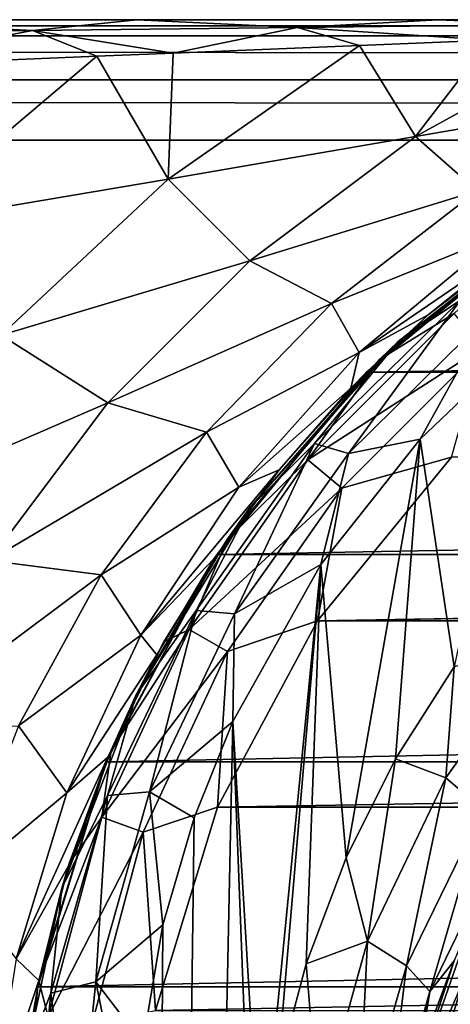
# Model space of a CAD drawing. Units: inches. Extents: x -312 to -96, y -71 to 44.
# Drawn here: x -227 to -225, y 30 to 34 of the extents above; entities that cross this region are included whole.
import ezdxf

# ---------------------------------------------------------------- set-up
doc = ezdxf.new("R2010")
doc.units = ezdxf.units.IN
doc.header["$MEASUREMENT"] = 0
for name, color, linetype in [('10', 7, 'Continuous'), ('108', 7, 'Continuous'), ('127', 7, 'Continuous'), ('139', 7, 'Continuous'), ('161', 7, 'Continuous'), ('18', 7, 'Continuous'), ('26', 7, 'Continuous'), ('28', 7, 'Continuous'), ('31', 7, 'Continuous'), ('41', 7, 'Continuous'), ('49', 7, 'Continuous'), ('72', 7, 'Continuous'), ('97', 7, 'Continuous'), ('98', 7, 'Continuous'), ('99', 7, 'Continuous')]:
    doc.layers.add(name, color=color, linetype=linetype)

msp = doc.modelspace()

# ---------------------------------------------------------------- linework, layer by layer
at = {"layer": '10', "linetype": 'Continuous'}
for points in [[(-225.0672, 32.4502, 227.7667), (-224.3031, 33.0339, 228.0111), (-224.8082, 32.6218, 227.6479), (-225.0672, 32.4502, 227.7667)], [(-225.4151, 32.0259, 227.3856), (-225.0672, 32.4502, 227.7667), (-224.8082, 32.6218, 227.6479), (-225.4151, 32.0259, 227.3856)], [(-225.4151, 32.0259, 227.3856), (-224.8082, 32.6218, 227.6479), (-225.2744, 31.9856, 227.2187), (-225.4151, 32.0259, 227.3856)], [(-225.2744, 31.9856, 227.2187), (-224.8082, 32.6218, 227.6479), (-224.691, 32.5594, 227.4824), (-225.2744, 31.9856, 227.2187)], [(-224.9756, 32.0448, 227.197), (-225.2744, 31.9856, 227.2187), (-224.691, 32.5594, 227.4824), (-224.9756, 32.0448, 227.197)], [(-224.5425, 32.4574, 227.3894), (-224.9756, 32.0448, 227.197), (-224.691, 32.5594, 227.4824), (-224.5425, 32.4574, 227.3894)], [(-225.6866, 31.7567, 227.4758), (-225.0672, 32.4502, 227.7667), (-225.4151, 32.0259, 227.3856), (-225.6866, 31.7567, 227.4758)], [(-224.9756, 32.0448, 227.197), (-225.3894, 31.5235, 226.9539), (-225.2744, 31.9856, 227.2187), (-224.9756, 32.0448, 227.197)], [(-225.9079, 31.3326, 227.0807), (-225.6866, 31.7567, 227.4758), (-225.4151, 32.0259, 227.3856), (-225.9079, 31.3326, 227.0807)], [(-225.9079, 31.3326, 227.0807), (-225.4151, 32.0259, 227.3856), (-225.7475, 31.3185, 226.9122), (-225.9079, 31.3326, 227.0807)], [(-225.7475, 31.3185, 226.9122), (-225.4151, 32.0259, 227.3856), (-225.2744, 31.9856, 227.2187), (-225.7475, 31.3185, 226.9122)], [(-225.3894, 31.5235, 226.9539), (-225.7475, 31.3185, 226.9122), (-225.2744, 31.9856, 227.2187), (-225.3894, 31.5235, 226.9539)], [(-226.1579, 30.9789, 227.1493), (-225.6866, 31.7567, 227.4758), (-225.9079, 31.3326, 227.0807), (-226.1579, 30.9789, 227.1493)], [(-225.3894, 31.5235, 226.9539), (-225.7552, 30.8712, 226.6497), (-225.7475, 31.3185, 226.9122), (-225.3894, 31.5235, 226.9539)], [(-226.2764, 30.5644, 226.7433), (-226.1579, 30.9789, 227.1493), (-225.9079, 31.3326, 227.0807), (-226.2764, 30.5644, 226.7433)], [(-226.2764, 30.5644, 226.7433), (-225.9079, 31.3326, 227.0807), (-226.1006, 30.5798, 226.573), (-226.2764, 30.5644, 226.7433)], [(-226.1006, 30.5798, 226.573), (-225.9079, 31.3326, 227.0807), (-225.7475, 31.3185, 226.9122), (-226.1006, 30.5798, 226.573)], [(-225.7552, 30.8712, 226.6497), (-226.1006, 30.5798, 226.573), (-225.7475, 31.3185, 226.9122), (-225.7552, 30.8712, 226.6497)], [(-226.466, 30.1796, 226.8146), (-226.1579, 30.9789, 227.1493), (-226.2764, 30.5644, 226.7433), (-226.466, 30.1796, 226.8146)], [(-225.7552, 30.8712, 226.6497), (-225.9153, 30.4706, 226.4629), (-226.1006, 30.5798, 226.573), (-225.7552, 30.8712, 226.6497)], [(-226.5113, 29.7424, 226.3827), (-226.466, 30.1796, 226.8146), (-226.2764, 30.5644, 226.7433), (-226.5113, 29.7424, 226.3827)], [(-226.5113, 29.7424, 226.3827), (-226.2764, 30.5644, 226.7433), (-226.3248, 29.7899, 226.2103), (-226.5113, 29.7424, 226.3827)], [(-226.0464, 30.0264, 226.2558), (-226.3248, 29.7899, 226.2103), (-226.1006, 30.5798, 226.573), (-226.0464, 30.0264, 226.2558)], [(-226.3248, 29.7899, 226.2103), (-226.2764, 30.5644, 226.7433), (-226.1006, 30.5798, 226.573), (-226.3248, 29.7899, 226.2103)], [(-225.9153, 30.4706, 226.4629), (-226.0464, 30.0264, 226.2558), (-226.1006, 30.5798, 226.573), (-225.9153, 30.4706, 226.4629)], [(-226.6167, 29.4719, 226.5172), (-226.466, 30.1796, 226.8146), (-226.5113, 29.7424, 226.3827), (-226.6167, 29.4719, 226.5172)], [(-226.0464, 30.0264, 226.2558), (-226.1289, 29.5357, 226.027), (-226.3248, 29.7899, 226.2103), (-226.0464, 30.0264, 226.2558)], [(-226.4086, 28.9715, 225.8345), (-226.5113, 29.7424, 226.3827), (-226.3248, 29.7899, 226.2103), (-226.4086, 28.9715, 225.8345)], [(-226.1638, 28.9985, 225.7765), (-226.4086, 28.9715, 225.8345), (-226.3248, 29.7899, 226.2103), (-226.1638, 28.9985, 225.7765)], [(-226.1289, 29.5357, 226.027), (-226.1638, 28.9985, 225.7765), (-226.3248, 29.7899, 226.2103), (-226.1289, 29.5357, 226.027)], [(-226.5931, 28.8956, 225.9973), (-226.6167, 29.4719, 226.5172), (-226.5113, 29.7424, 226.3827), (-226.5931, 28.8956, 225.9973)], [(-226.5931, 28.8956, 225.9973), (-226.5113, 29.7424, 226.3827), (-226.4086, 28.9715, 225.8345), (-226.5931, 28.8956, 225.9973)]]:
    msp.add_3dface(points, dxfattribs=at)
at = {"layer": '108', "linetype": 'Continuous'}
for points in [[(-224.4422, 32.9439, 215.0176), (-224.9433, 32.5615, 183.6525), (-225.1993, 32.3228, 215.0176), (-224.4422, 32.9439, 215.0176)], [(-224.6002, 32.8342, 183.3813), (-224.9433, 32.5615, 183.6525), (-224.4422, 32.9439, 215.0176), (-224.6002, 32.8342, 183.3813)], [(-224.9433, 32.5615, 183.6525), (-225.2648, 32.2561, 183.9468), (-225.1993, 32.3228, 215.0176), (-224.9433, 32.5615, 183.6525)], [(-225.1993, 32.3228, 215.0176), (-225.5627, 31.9176, 184.2591), (-225.8203, 31.5658, 215.0176), (-225.1993, 32.3228, 215.0176)], [(-225.2648, 32.2561, 183.9468), (-225.5627, 31.9176, 184.2591), (-225.1993, 32.3228, 215.0176), (-225.2648, 32.2561, 183.9468)], [(-225.5627, 31.9176, 184.2591), (-225.8325, 31.5481, 184.5912), (-225.8203, 31.5658, 215.0176), (-225.5627, 31.9176, 184.2591)], [(-225.8203, 31.5658, 215.0176), (-226.2739, 30.723, 185.2763), (-226.2813, 30.7039, 215.0176), (-225.8203, 31.5658, 215.0176)], [(-226.0709, 31.1489, 184.93), (-226.2739, 30.723, 185.2763), (-225.8203, 31.5658, 215.0176), (-226.0709, 31.1489, 184.93)], [(-225.8325, 31.5481, 184.5912), (-226.0709, 31.1489, 184.93), (-225.8203, 31.5658, 215.0176), (-225.8325, 31.5481, 184.5912)], [(-226.2739, 30.723, 185.2763), (-226.4384, 30.2717, 185.6252), (-226.2813, 30.7039, 215.0176), (-226.2739, 30.723, 185.2763)], [(-226.2813, 30.7039, 215.0176), (-226.5611, 29.7957, 185.9652), (-226.5661, 29.7691, 215.0176), (-226.2813, 30.7039, 215.0176)], [(-226.4384, 30.2717, 185.6252), (-226.5611, 29.7957, 185.9652), (-226.2813, 30.7039, 215.0176), (-226.4384, 30.2717, 185.6252)], [(-226.5611, 29.7957, 185.9652), (-226.6375, 29.2993, 186.2989), (-226.5661, 29.7691, 215.0176), (-226.5611, 29.7957, 185.9652)], [(-226.6375, 29.2993, 186.2989), (-226.6638, 28.7872, 186.6274), (-226.5661, 29.7691, 215.0176), (-226.6375, 29.2993, 186.2989)], [(-226.5661, 29.7691, 215.0176), (-226.6638, 28.7872, 186.6274), (-226.6638, 28.7872, 215.0176), (-226.5661, 29.7691, 215.0176)]]:
    msp.add_3dface(points, dxfattribs=at)
at = {"layer": '127', "linetype": 'Continuous'}
for points in [[(-224.2308, 33.7216, 180.3496), (-224.6883, 33.7026, 180.086), (-224.996, 33.3021, 180.6063), (-224.2308, 33.7216, 180.3496)], [(-224.2308, 33.7216, 180.3496), (-224.996, 33.3021, 180.6063), (-224.058, 33.4644, 181.1675), (-224.2308, 33.7216, 180.3496)], [(-225.2279, 33.6805, 179.8058), (-226.0026, 33.6487, 179.4621), (-226.0239, 33.1247, 180.1024), (-225.2279, 33.6805, 179.8058)], [(-225.2279, 33.6805, 179.8058), (-226.0239, 33.1247, 180.1024), (-224.996, 33.3021, 180.6063), (-225.2279, 33.6805, 179.8058)], [(-224.6883, 33.7026, 180.086), (-225.2279, 33.6805, 179.8058), (-224.996, 33.3021, 180.6063), (-224.6883, 33.7026, 180.086)], [(-226.3202, 33.6351, 179.3408), (-227.37, 33.5911, 179.0133), (-227.1485, 32.9345, 179.675), (-226.3202, 33.6351, 179.3408)], [(-226.3202, 33.6351, 179.3408), (-227.1485, 32.9345, 179.675), (-226.0239, 33.1247, 180.1024), (-226.3202, 33.6351, 179.3408)], [(-226.0026, 33.6487, 179.4621), (-226.3202, 33.6351, 179.3408), (-226.0239, 33.1247, 180.1024), (-226.0026, 33.6487, 179.4621)], [(-224.058, 33.4644, 181.1675), (-224.996, 33.3021, 180.6063), (-224.739, 33.0761, 181.4445), (-224.058, 33.4644, 181.1675)], [(-224.996, 33.3021, 180.6063), (-226.0239, 33.1247, 180.1024), (-225.6839, 32.786, 180.9163), (-224.996, 33.3021, 180.6063)], [(-224.996, 33.3021, 180.6063), (-225.6839, 32.786, 180.9163), (-224.739, 33.0761, 181.4445), (-224.996, 33.3021, 180.6063)], [(-226.0239, 33.1247, 180.1024), (-227.1485, 32.9345, 179.675), (-226.718, 32.4771, 180.4362), (-226.0239, 33.1247, 180.1024)], [(-226.0239, 33.1247, 180.1024), (-226.718, 32.4771, 180.4362), (-225.6839, 32.786, 180.9163), (-226.0239, 33.1247, 180.1024)], [(-224.739, 33.0761, 181.4445), (-225.6839, 32.786, 180.9163), (-225.3442, 32.6078, 181.7723), (-224.739, 33.0761, 181.4445)], [(-224.6453, 32.89, 182.3941), (-224.739, 33.0761, 181.4445), (-225.3442, 32.6078, 181.7723), (-224.6453, 32.89, 182.3941)], [(-225.23, 32.4048, 182.7951), (-224.6453, 32.89, 182.3941), (-225.3442, 32.6078, 181.7723), (-225.23, 32.4048, 182.7951)], [(-225.23, 32.4048, 182.7951), (-224.6002, 32.8342, 183.3813), (-224.6453, 32.89, 182.3941), (-225.23, 32.4048, 182.7951)], [(-224.9433, 32.5615, 183.6525), (-224.6002, 32.8342, 183.3813), (-225.23, 32.4048, 182.7951), (-224.9433, 32.5615, 183.6525)], [(-225.6839, 32.786, 180.9163), (-226.718, 32.4771, 180.4362), (-226.274, 32.1957, 181.2613), (-225.6839, 32.786, 180.9163)], [(-225.6839, 32.786, 180.9163), (-226.274, 32.1957, 181.2613), (-225.3442, 32.6078, 181.7723), (-225.6839, 32.786, 180.9163)], [(-225.3442, 32.6078, 181.7723), (-226.274, 32.1957, 181.2613), (-225.865, 32.0735, 182.1365), (-225.3442, 32.6078, 181.7723)], [(-225.23, 32.4048, 182.7951), (-225.3442, 32.6078, 181.7723), (-225.865, 32.0735, 182.1365), (-225.23, 32.4048, 182.7951)], [(-225.2648, 32.2561, 183.9468), (-224.9433, 32.5615, 183.6525), (-225.23, 32.4048, 182.7951), (-225.2648, 32.2561, 183.9468)], [(-226.718, 32.4771, 180.4362), (-227.3033, 31.7508, 180.7973), (-226.274, 32.1957, 181.2613), (-226.718, 32.4771, 180.4362)], [(-225.73, 31.8457, 183.2405), (-225.23, 32.4048, 182.7951), (-225.865, 32.0735, 182.1365), (-225.73, 31.8457, 183.2405)], [(-225.73, 31.8457, 183.2405), (-225.2648, 32.2561, 183.9468), (-225.23, 32.4048, 182.7951), (-225.73, 31.8457, 183.2405)], [(-225.5627, 31.9176, 184.2591), (-225.2648, 32.2561, 183.9468), (-225.73, 31.8457, 183.2405), (-225.5627, 31.9176, 184.2591)], [(-226.274, 32.1957, 181.2613), (-227.3033, 31.7508, 180.7973), (-226.7684, 31.5398, 181.6321), (-226.274, 32.1957, 181.2613)], [(-226.274, 32.1957, 181.2613), (-226.7684, 31.5398, 181.6321), (-225.865, 32.0735, 182.1365), (-226.274, 32.1957, 181.2613)], [(-225.865, 32.0735, 182.1365), (-226.7684, 31.5398, 181.6321), (-226.3024, 31.4812, 182.527), (-225.865, 32.0735, 182.1365)], [(-225.73, 31.8457, 183.2405), (-225.865, 32.0735, 182.1365), (-226.3024, 31.4812, 182.527), (-225.73, 31.8457, 183.2405)], [(-225.8325, 31.5481, 184.5912), (-225.5627, 31.9176, 184.2591), (-226.1368, 31.2301, 183.7094), (-225.8325, 31.5481, 184.5912)], [(-226.1368, 31.2301, 183.7094), (-225.5627, 31.9176, 184.2591), (-225.73, 31.8457, 183.2405), (-226.1368, 31.2301, 183.7094)], [(-226.1368, 31.2301, 183.7094), (-225.73, 31.8457, 183.2405), (-226.3024, 31.4812, 182.527), (-226.1368, 31.2301, 183.7094)], [(-226.7684, 31.5398, 181.6321), (-227.1554, 30.844, 182.0104), (-226.3024, 31.4812, 182.527), (-226.7684, 31.5398, 181.6321)], [(-226.0709, 31.1489, 184.93), (-225.8325, 31.5481, 184.5912), (-226.1368, 31.2301, 183.7094), (-226.0709, 31.1489, 184.93)], [(-226.3024, 31.4812, 182.527), (-227.1554, 30.844, 182.0104), (-226.6463, 30.8531, 182.9255), (-226.3024, 31.4812, 182.527)], [(-226.1368, 31.2301, 183.7094), (-226.3024, 31.4812, 182.527), (-226.6463, 30.8531, 182.9255), (-226.1368, 31.2301, 183.7094)], [(-226.4451, 30.575, 184.1827), (-226.1368, 31.2301, 183.7094), (-226.6463, 30.8531, 182.9255), (-226.4451, 30.575, 184.1827)], [(-226.4451, 30.575, 184.1827), (-226.0709, 31.1489, 184.93), (-226.1368, 31.2301, 183.7094), (-226.4451, 30.575, 184.1827)], [(-226.2739, 30.723, 185.2763), (-226.0709, 31.1489, 184.93), (-226.4451, 30.575, 184.1827), (-226.2739, 30.723, 185.2763)], [(-226.4451, 30.575, 184.1827), (-226.6463, 30.8531, 182.9255), (-226.8985, 30.1976, 183.3238), (-226.4451, 30.575, 184.1827)], [(-226.4384, 30.2717, 185.6252), (-226.2739, 30.723, 185.2763), (-226.6562, 29.8858, 184.6515), (-226.4384, 30.2717, 185.6252)], [(-226.6562, 29.8858, 184.6515), (-226.2739, 30.723, 185.2763), (-226.4451, 30.575, 184.1827), (-226.6562, 29.8858, 184.6515)], [(-226.6562, 29.8858, 184.6515), (-226.4451, 30.575, 184.1827), (-226.8985, 30.1976, 183.3238), (-226.6562, 29.8858, 184.6515)], [(-226.5611, 29.7957, 185.9652), (-226.4384, 30.2717, 185.6252), (-226.6562, 29.8858, 184.6515), (-226.5611, 29.7957, 185.9652)], [(-226.7661, 29.1862, 185.0955), (-226.5611, 29.7957, 185.9652), (-226.6562, 29.8858, 184.6515), (-226.7661, 29.1862, 185.0955)], [(-226.6375, 29.2993, 186.2989), (-226.5611, 29.7957, 185.9652), (-226.7661, 29.1862, 185.0955), (-226.6375, 29.2993, 186.2989)]]:
    msp.add_3dface(points, dxfattribs=at)
at = {"layer": '139', "linetype": 'Continuous'}
for points in [[(-294.1638, 33.7872, 160.5176), (-114.1638, 33.7872, 160.5176), (-114.1638, 33.7204, 160.2678), (-294.1638, 33.7872, 160.5176)], [(-294.1638, 33.7204, 160.2678), (-294.1638, 33.7872, 160.5176), (-114.1638, 33.7204, 160.2678), (-294.1638, 33.7204, 160.2678)], [(-294.1638, 33.5372, 160.0846), (-294.1638, 33.7204, 160.2678), (-114.1638, 33.5372, 160.0846), (-294.1638, 33.5372, 160.0846)], [(-114.1638, 33.5372, 160.0846), (-294.1638, 33.7204, 160.2678), (-114.1638, 33.7204, 160.2678), (-114.1638, 33.5372, 160.0846)], [(-294.1638, 33.2872, 160.0176), (-294.1638, 33.5372, 160.0846), (-114.1638, 33.2872, 160.0176), (-294.1638, 33.2872, 160.0176)], [(-114.1638, 33.2872, 160.0176), (-294.1638, 33.5372, 160.0846), (-114.1638, 33.5372, 160.0846), (-114.1638, 33.2872, 160.0176)]]:
    msp.add_3dface(points, dxfattribs=at)
at = {"layer": '161', "linetype": 'Continuous'}
for points in [[(-227.4503, 33.7872, 178.5783), (-227.7334, 33.7282, 178.7477), (-226.5875, 33.7419, 179.0737), (-227.4503, 33.7872, 178.5783)], [(-226.1521, 33.7872, 179.0216), (-227.4503, 33.7872, 178.5783), (-226.5875, 33.7419, 179.0737), (-226.1521, 33.7872, 179.0216)], [(-226.1521, 33.7872, 179.0216), (-226.5875, 33.7419, 179.0737), (-225.4857, 33.7549, 179.5215), (-226.1521, 33.7872, 179.0216)], [(-226.5875, 33.7419, 179.0737), (-226.0026, 33.6487, 179.4621), (-225.4857, 33.7549, 179.5215), (-226.5875, 33.7419, 179.0737)], [(-224.9018, 33.7872, 179.6342), (-226.1521, 33.7872, 179.0216), (-225.4857, 33.7549, 179.5215), (-224.9018, 33.7872, 179.6342)], [(-226.0026, 33.6487, 179.4621), (-225.2279, 33.6805, 179.8058), (-225.4857, 33.7549, 179.5215), (-226.0026, 33.6487, 179.4621)], [(-224.9018, 33.7872, 179.6342), (-225.4857, 33.7549, 179.5215), (-224.4362, 33.7667, 180.0843), (-224.9018, 33.7872, 179.6342)], [(-225.4857, 33.7549, 179.5215), (-224.6883, 33.7026, 180.086), (-224.4362, 33.7667, 180.0843), (-225.4857, 33.7549, 179.5215)], [(-225.2279, 33.6805, 179.8058), (-224.6883, 33.7026, 180.086), (-225.4857, 33.7549, 179.5215), (-225.2279, 33.6805, 179.8058)], [(-224.3044, 33.7872, 180.0015), (-224.9018, 33.7872, 179.6342), (-224.4362, 33.7667, 180.0843), (-224.3044, 33.7872, 180.0015)], [(-227.7334, 33.7282, 178.7477), (-227.37, 33.5911, 179.0133), (-226.5875, 33.7419, 179.0737), (-227.7334, 33.7282, 178.7477)], [(-227.37, 33.5911, 179.0133), (-226.3202, 33.6351, 179.3408), (-226.5875, 33.7419, 179.0737), (-227.37, 33.5911, 179.0133)], [(-226.3202, 33.6351, 179.3408), (-226.0026, 33.6487, 179.4621), (-226.5875, 33.7419, 179.0737), (-226.3202, 33.6351, 179.3408)]]:
    msp.add_3dface(points, dxfattribs=at)
at = {"layer": '18', "linetype": 'Continuous'}
for points in [[(-225.0672, 32.4502, 227.7667), (-224.394, 32.9761, 247.0176), (-224.3031, 33.0339, 228.0111), (-225.0672, 32.4502, 227.7667)], [(-225.1454, 32.3759, 247.0176), (-224.394, 32.9761, 247.0176), (-225.0672, 32.4502, 227.7667), (-225.1454, 32.3759, 247.0176)], [(-225.6866, 31.7567, 227.4758), (-225.1454, 32.3759, 247.0176), (-225.0672, 32.4502, 227.7667), (-225.6866, 31.7567, 227.4758)], [(-225.7786, 31.6277, 247.0176), (-225.1454, 32.3759, 247.0176), (-225.6866, 31.7567, 227.4758), (-225.7786, 31.6277, 247.0176)], [(-226.1579, 30.9789, 227.1493), (-225.7786, 31.6277, 247.0176), (-225.6866, 31.7567, 227.4758), (-226.1579, 30.9789, 227.1493)], [(-226.0415, 31.203, 247.0176), (-225.7786, 31.6277, 247.0176), (-226.1579, 30.9789, 227.1493), (-226.0415, 31.203, 247.0176)], [(-226.2612, 30.753, 247.0176), (-226.0415, 31.203, 247.0176), (-226.1579, 30.9789, 227.1493), (-226.2612, 30.753, 247.0176)], [(-226.466, 30.1796, 226.8146), (-226.2612, 30.753, 247.0176), (-226.1579, 30.9789, 227.1493), (-226.466, 30.1796, 226.8146)], [(-226.4353, 30.2814, 247.0176), (-226.2612, 30.753, 247.0176), (-226.466, 30.1796, 226.8146), (-226.4353, 30.2814, 247.0176)], [(-226.5615, 29.7934, 247.0176), (-226.4353, 30.2814, 247.0176), (-226.466, 30.1796, 226.8146), (-226.5615, 29.7934, 247.0176)], [(-226.6167, 29.4719, 226.5172), (-226.5615, 29.7934, 247.0176), (-226.466, 30.1796, 226.8146), (-226.6167, 29.4719, 226.5172)], [(-226.6381, 29.2936, 247.0176), (-226.5615, 29.7934, 247.0176), (-226.6167, 29.4719, 226.5172), (-226.6381, 29.2936, 247.0176)]]:
    msp.add_3dface(points, dxfattribs=at)
at = {"layer": '26', "linetype": 'Continuous'}
for points in [[(-224.394, 32.9761, 247.0176), (-225.1454, 32.3759, 247.0176), (-224.8347, 32.5661, 247.2676), (-224.394, 32.9761, 247.0176)], [(-224.8347, 32.5661, 247.2676), (-225.1454, 32.3759, 247.0176), (-225.4427, 31.9581, 247.2676), (-224.8347, 32.5661, 247.2676)], [(-224.8347, 32.5661, 247.2676), (-225.4427, 31.9581, 247.2676), (-224.7169, 32.4258, 247.4507), (-224.8347, 32.5661, 247.2676)], [(-224.7169, 32.4258, 247.4507), (-225.4427, 31.9581, 247.2676), (-225.3024, 31.8403, 247.4507), (-224.7169, 32.4258, 247.4507)], [(-224.7169, 32.4258, 247.4507), (-225.3024, 31.8403, 247.4507), (-224.8456, 31.9691, 247.5176), (-224.7169, 32.4258, 247.4507)], [(-225.1454, 32.3759, 247.0176), (-225.7786, 31.6277, 247.0176), (-225.4427, 31.9581, 247.2676), (-225.1454, 32.3759, 247.0176)], [(-225.4427, 31.9581, 247.2676), (-225.7786, 31.6277, 247.0176), (-225.9359, 31.2537, 247.2676), (-225.4427, 31.9581, 247.2676)], [(-225.4427, 31.9581, 247.2676), (-225.9359, 31.2537, 247.2676), (-225.3024, 31.8403, 247.4507), (-225.4427, 31.9581, 247.2676)], [(-224.8456, 31.9691, 247.5176), (-225.3024, 31.8403, 247.4507), (-225.4031, 31.2903, 247.5176), (-224.8456, 31.9691, 247.5176)], [(-225.3024, 31.8403, 247.4507), (-225.9359, 31.2537, 247.2676), (-225.7772, 31.1621, 247.4507), (-225.3024, 31.8403, 247.4507)], [(-225.3024, 31.8403, 247.4507), (-225.7772, 31.1621, 247.4507), (-225.4031, 31.2903, 247.5176), (-225.3024, 31.8403, 247.4507)], [(-225.7786, 31.6277, 247.0176), (-226.0415, 31.203, 247.0176), (-225.9359, 31.2537, 247.2676), (-225.7786, 31.6277, 247.0176)], [(-225.9359, 31.2537, 247.2676), (-226.2612, 30.753, 247.0176), (-226.2993, 30.4744, 247.2676), (-225.9359, 31.2537, 247.2676)], [(-225.9359, 31.2537, 247.2676), (-226.2993, 30.4744, 247.2676), (-225.7772, 31.1621, 247.4507), (-225.9359, 31.2537, 247.2676)], [(-226.0415, 31.203, 247.0176), (-226.2612, 30.753, 247.0176), (-225.9359, 31.2537, 247.2676), (-226.0415, 31.203, 247.0176)], [(-225.4031, 31.2903, 247.5176), (-225.7772, 31.1621, 247.4507), (-225.8188, 30.5149, 247.5176), (-225.4031, 31.2903, 247.5176)], [(-225.7772, 31.1621, 247.4507), (-226.2993, 30.4744, 247.2676), (-226.1271, 30.4118, 247.4507), (-225.7772, 31.1621, 247.4507)], [(-225.7772, 31.1621, 247.4507), (-226.1271, 30.4118, 247.4507), (-225.8188, 30.5149, 247.5176), (-225.7772, 31.1621, 247.4507)], [(-226.2612, 30.753, 247.0176), (-226.4353, 30.2814, 247.0176), (-226.2993, 30.4744, 247.2676), (-226.2612, 30.753, 247.0176)], [(-225.8188, 30.5149, 247.5176), (-226.1271, 30.4118, 247.4507), (-226.0761, 29.6707, 247.5176), (-225.8188, 30.5149, 247.5176)], [(-226.4353, 30.2814, 247.0176), (-226.5615, 29.7934, 247.0176), (-226.2993, 30.4744, 247.2676), (-226.4353, 30.2814, 247.0176)], [(-226.2993, 30.4744, 247.2676), (-226.5615, 29.7934, 247.0176), (-226.5219, 29.6438, 247.2676), (-226.2993, 30.4744, 247.2676)], [(-226.2993, 30.4744, 247.2676), (-226.5219, 29.6438, 247.2676), (-226.1271, 30.4118, 247.4507), (-226.2993, 30.4744, 247.2676)], [(-226.1271, 30.4118, 247.4507), (-226.5219, 29.6438, 247.2676), (-226.3414, 29.612, 247.4507), (-226.1271, 30.4118, 247.4507)], [(-226.1271, 30.4118, 247.4507), (-226.3414, 29.612, 247.4507), (-226.0761, 29.6707, 247.5176), (-226.1271, 30.4118, 247.4507)], [(-226.5615, 29.7934, 247.0176), (-226.6381, 29.2936, 247.0176), (-226.5219, 29.6438, 247.2676), (-226.5615, 29.7934, 247.0176)]]:
    msp.add_3dface(points, dxfattribs=at)
at = {"layer": '28', "linetype": 'Continuous'}
for points in [[(-224.8456, 31.9691, 247.5176), (-225.4031, 31.2903, 247.5176), (-183.482, 31.9691, 247.5176), (-224.8456, 31.9691, 247.5176)], [(-225.4031, 31.2903, 247.5176), (-182.9245, 31.2903, 247.5176), (-183.482, 31.9691, 247.5176), (-225.4031, 31.2903, 247.5176)], [(-225.4031, 31.2903, 247.5176), (-225.8188, 30.5149, 247.5176), (-182.9245, 31.2903, 247.5176), (-225.4031, 31.2903, 247.5176)], [(-225.8188, 30.5149, 247.5176), (-182.5088, 30.5149, 247.5176), (-182.9245, 31.2903, 247.5176), (-225.8188, 30.5149, 247.5176)], [(-225.8188, 30.5149, 247.5176), (-226.0761, 29.6707, 247.5176), (-182.5088, 30.5149, 247.5176), (-225.8188, 30.5149, 247.5176)], [(-226.0761, 29.6707, 247.5176), (-182.2515, 29.6707, 247.5176), (-182.5088, 30.5149, 247.5176), (-226.0761, 29.6707, 247.5176)]]:
    msp.add_3dface(points, dxfattribs=at)
at = {"layer": '31', "linetype": 'Continuous'}
for points in [[(-225.0635, 29.1773, 245.0176), (-224.8345, 29.8767, 226.8304), (-224.7677, 30.0228, 245.0176), (-225.0635, 29.1773, 245.0176)], [(-224.9783, 29.4914, 226.6277), (-224.8345, 29.8767, 226.8304), (-225.0635, 29.1773, 245.0176), (-224.9783, 29.4914, 226.6277)]]:
    msp.add_3dface(points, dxfattribs=at)
at = {"layer": '41', "linetype": 'Continuous'}
for points in [[(-225.0635, 29.1773, 245.0176), (-224.7677, 30.0228, 245.0176), (-224.7976, 29.7924, 245.2673), (-225.0635, 29.1773, 245.0176)], [(-225.0214, 29.0546, 245.2673), (-225.0635, 29.1773, 245.0176), (-224.7976, 29.7924, 245.2673), (-225.0214, 29.0546, 245.2673)], [(-225.0214, 29.0546, 245.2673), (-224.7976, 29.7924, 245.2673), (-224.8418, 29.0188, 245.4506), (-225.0214, 29.0546, 245.2673)]]:
    msp.add_3dface(points, dxfattribs=at)
at = {"layer": '49', "linetype": 'Continuous'}
for points in [[(-224.8697, 30.6371, 226.5945), (-224.8349, 31.0991, 226.756), (-224.4337, 31.2468, 226.8826), (-224.8697, 30.6371, 226.5945)], [(-224.8697, 30.6371, 226.5945), (-224.4337, 31.2468, 226.8826), (-224.7159, 30.5061, 226.6849), (-224.8697, 30.6371, 226.5945)], [(-225.079, 30.7158, 226.5773), (-224.8349, 31.0991, 226.756), (-224.8697, 30.6371, 226.5945), (-225.079, 30.7158, 226.5773)], [(-225.2834, 30.305, 226.3857), (-225.079, 30.7158, 226.5773), (-225.1949, 29.9595, 226.2746), (-225.2834, 30.305, 226.3857)], [(-225.1949, 29.9595, 226.2746), (-225.079, 30.7158, 226.5773), (-224.8697, 30.6371, 226.5945), (-225.1949, 29.9595, 226.2746)], [(-225.1949, 29.9595, 226.2746), (-224.8697, 30.6371, 226.5945), (-225.033, 29.857, 226.3679), (-225.1949, 29.9595, 226.2746)], [(-225.033, 29.857, 226.3679), (-224.8697, 30.6371, 226.5945), (-224.7159, 30.5061, 226.6849), (-225.033, 29.857, 226.3679)], [(-225.033, 29.857, 226.3679), (-224.7159, 30.5061, 226.6849), (-224.9364, 29.7491, 226.5241), (-225.033, 29.857, 226.3679)], [(-224.9364, 29.7491, 226.5241), (-224.7159, 30.5061, 226.6849), (-224.6296, 30.3812, 226.846), (-224.9364, 29.7491, 226.5241)], [(-224.8345, 29.8767, 226.8304), (-224.9364, 29.7491, 226.5241), (-224.6296, 30.3812, 226.846), (-224.8345, 29.8767, 226.8304)], [(-225.4499, 29.8651, 226.1806), (-225.2834, 30.305, 226.3857), (-225.1949, 29.9595, 226.2746), (-225.4499, 29.8651, 226.1806)], [(-225.3979, 29.2338, 225.9321), (-225.4499, 29.8651, 226.1806), (-225.1949, 29.9595, 226.2746), (-225.3979, 29.2338, 225.9321)], [(-225.3979, 29.2338, 225.9321), (-225.1949, 29.9595, 226.2746), (-225.2333, 29.16, 226.0281), (-225.3979, 29.2338, 225.9321)], [(-225.2333, 29.16, 226.0281), (-225.1949, 29.9595, 226.2746), (-225.033, 29.857, 226.3679), (-225.2333, 29.16, 226.0281)], [(-225.5692, 29.4165, 225.9714), (-225.4499, 29.8651, 226.1806), (-225.3979, 29.2338, 225.9321), (-225.5692, 29.4165, 225.9714)], [(-224.8345, 29.8767, 226.8304), (-224.9783, 29.4914, 226.6277), (-224.9364, 29.7491, 226.5241), (-224.8345, 29.8767, 226.8304)], [(-225.2333, 29.16, 226.0281), (-225.033, 29.857, 226.3679), (-225.1292, 29.071, 226.1796), (-225.2333, 29.16, 226.0281)], [(-225.1292, 29.071, 226.1796), (-225.033, 29.857, 226.3679), (-224.9364, 29.7491, 226.5241), (-225.1292, 29.071, 226.1796)], [(-225.0814, 29.0949, 226.4207), (-225.1292, 29.071, 226.1796), (-224.9364, 29.7491, 226.5241), (-225.0814, 29.0949, 226.4207)], [(-224.9783, 29.4914, 226.6277), (-225.0814, 29.0949, 226.4207), (-224.9364, 29.7491, 226.5241), (-224.9783, 29.4914, 226.6277)]]:
    msp.add_3dface(points, dxfattribs=at)
at = {"layer": '72', "linetype": 'Continuous'}
for points in [[(-224.9756, 32.0448, 227.197), (-224.5425, 32.4574, 227.3894), (-224.8349, 31.0991, 226.756), (-224.9756, 32.0448, 227.197)], [(-225.3894, 31.5235, 226.9539), (-224.9756, 32.0448, 227.197), (-225.2834, 30.305, 226.3857), (-225.3894, 31.5235, 226.9539)], [(-225.2834, 30.305, 226.3857), (-224.9756, 32.0448, 227.197), (-225.079, 30.7158, 226.5773), (-225.2834, 30.305, 226.3857)], [(-225.079, 30.7158, 226.5773), (-224.9756, 32.0448, 227.197), (-224.8349, 31.0991, 226.756), (-225.079, 30.7158, 226.5773)], [(-225.7552, 30.8712, 226.6497), (-225.3894, 31.5235, 226.9539), (-225.64, 28.9621, 225.7595), (-225.7552, 30.8712, 226.6497)], [(-225.64, 28.9621, 225.7595), (-225.3894, 31.5235, 226.9539), (-225.5692, 29.4165, 225.9714), (-225.64, 28.9621, 225.7595)], [(-225.5692, 29.4165, 225.9714), (-225.3894, 31.5235, 226.9539), (-225.4499, 29.8651, 226.1806), (-225.5692, 29.4165, 225.9714)], [(-225.4499, 29.8651, 226.1806), (-225.3894, 31.5235, 226.9539), (-225.2834, 30.305, 226.3857), (-225.4499, 29.8651, 226.1806)], [(-225.9153, 30.4706, 226.4629), (-225.7552, 30.8712, 226.6497), (-226.1638, 11.3877, 217.5644), (-225.9153, 30.4706, 226.4629)], [(-226.1638, 11.3877, 217.5644), (-225.7552, 30.8712, 226.6497), (-225.6638, 28.4985, 225.5433), (-226.1638, 11.3877, 217.5644)], [(-225.6638, 28.4985, 225.5433), (-225.7552, 30.8712, 226.6497), (-225.64, 28.9621, 225.7595), (-225.6638, 28.4985, 225.5433)], [(-226.0464, 30.0264, 226.2558), (-225.9153, 30.4706, 226.4629), (-226.1638, 11.3877, 217.5644), (-226.0464, 30.0264, 226.2558)], [(-226.1289, 29.5357, 226.027), (-226.0464, 30.0264, 226.2558), (-226.1638, 11.3877, 217.5644), (-226.1289, 29.5357, 226.027)]]:
    msp.add_3dface(points, dxfattribs=at)
at = {"layer": '97', "linetype": 'Continuous'}
for points in [[(-114.1638, 33.7872, 177.5925), (-114.1638, 33.7872, 160.5176), (-294.1638, 33.7872, 160.5176), (-114.1638, 33.7872, 177.5925)], [(-125.8313, 33.7872, 177.7534), (-114.1638, 33.7872, 177.5925), (-294.1638, 33.7872, 160.5176), (-125.8313, 33.7872, 177.7534)], [(-137.4992, 33.7872, 177.8869), (-125.8313, 33.7872, 177.7534), (-294.1638, 33.7872, 160.5176), (-137.4992, 33.7872, 177.8869)], [(-149.1673, 33.7872, 177.9928), (-137.4992, 33.7872, 177.8869), (-294.1638, 33.7872, 160.5176), (-149.1673, 33.7872, 177.9928)], [(-178.2536, 33.7872, 178.2134), (-149.1673, 33.7872, 177.9928), (-294.1638, 33.7872, 160.5176), (-178.2536, 33.7872, 178.2134)], [(-179.5633, 33.7872, 178.3081), (-178.2536, 33.7872, 178.2134), (-294.1638, 33.7872, 160.5176), (-179.5633, 33.7872, 178.3081)], [(-180.8773, 33.7872, 178.5783), (-179.5633, 33.7872, 178.3081), (-294.1638, 33.7872, 160.5176), (-180.8773, 33.7872, 178.5783)], [(-182.1755, 33.7872, 179.0216), (-180.8773, 33.7872, 178.5783), (-294.1638, 33.7872, 160.5176), (-182.1755, 33.7872, 179.0216)], [(-183.4258, 33.7872, 179.6342), (-182.1755, 33.7872, 179.0216), (-294.1638, 33.7872, 160.5176), (-183.4258, 33.7872, 179.6342)], [(-184.0232, 33.7872, 180.0015), (-183.4258, 33.7872, 179.6342), (-294.1638, 33.7872, 160.5176), (-184.0232, 33.7872, 180.0015)], [(-184.6034, 33.7872, 180.4104), (-184.0232, 33.7872, 180.0015), (-294.1638, 33.7872, 160.5176), (-184.6034, 33.7872, 180.4104)], [(-185.1597, 33.7872, 180.8561), (-184.6034, 33.7872, 180.4104), (-294.1638, 33.7872, 160.5176), (-185.1597, 33.7872, 180.8561)], [(-185.6872, 33.7872, 181.3355), (-185.1597, 33.7872, 180.8561), (-294.1638, 33.7872, 160.5176), (-185.6872, 33.7872, 181.3355)], [(-186.1885, 33.7872, 181.8502), (-185.6872, 33.7872, 181.3355), (-294.1638, 33.7872, 160.5176), (-186.1885, 33.7872, 181.8502)], [(-186.6638, 33.7872, 182.4005), (-186.1885, 33.7872, 181.8502), (-294.1638, 33.7872, 160.5176), (-186.6638, 33.7872, 182.4005)], [(-227.4503, 33.7872, 178.5783), (-186.6638, 33.7872, 182.4005), (-294.1638, 33.7872, 160.5176), (-227.4503, 33.7872, 178.5783)], [(-226.1521, 33.7872, 179.0216), (-186.6638, 33.7872, 182.4005), (-227.4503, 33.7872, 178.5783), (-226.1521, 33.7872, 179.0216)], [(-224.9018, 33.7872, 179.6342), (-186.6638, 33.7872, 182.4005), (-226.1521, 33.7872, 179.0216), (-224.9018, 33.7872, 179.6342)], [(-224.3044, 33.7872, 180.0015), (-186.6638, 33.7872, 182.4005), (-224.9018, 33.7872, 179.6342), (-224.3044, 33.7872, 180.0015)]]:
    msp.add_3dface(points, dxfattribs=at)
at = {"layer": '98', "linetype": 'Continuous'}
for points in [[(-294.1638, 33.2872, 160.0176), (-114.1638, 33.2872, 160.0176), (-280.5826, 21.2866, 160.0176), (-294.1638, 33.2872, 160.0176)], [(-280.5826, 21.2866, 160.0176), (-114.1638, 33.2872, 160.0176), (-279.1467, 21.3872, 160.0176), (-280.5826, 21.2866, 160.0176)], [(-279.1467, 21.3872, 160.0176), (-114.1638, 33.2872, 160.0176), (-277.7098, 21.2815, 160.0176), (-279.1467, 21.3872, 160.0176)], [(-277.7098, 21.2815, 160.0176), (-114.1638, 33.2872, 160.0176), (-276.305, 20.9737, 160.0176), (-277.7098, 21.2815, 160.0176)], [(-276.305, 20.9737, 160.0176), (-114.1638, 33.2872, 160.0176), (-274.9513, 20.4667, 160.0176), (-276.305, 20.9737, 160.0176)], [(-274.9513, 20.4667, 160.0176), (-114.1638, 33.2872, 160.0176), (-273.688, 19.773, 160.0176), (-274.9513, 20.4667, 160.0176)], [(-273.688, 19.773, 160.0176), (-114.1638, 33.2872, 160.0176), (-272.5397, 18.9117, 160.0176), (-273.688, 19.773, 160.0176)], [(-272.5397, 18.9117, 160.0176), (-114.1638, 33.2872, 160.0176), (-271.5273, 17.8974, 160.0176), (-272.5397, 18.9117, 160.0176)], [(-271.5273, 17.8974, 160.0176), (-114.1638, 33.2872, 160.0176), (-270.6689, 16.749, 160.0176), (-271.5273, 17.8974, 160.0176)], [(-270.6689, 16.749, 160.0176), (-114.1638, 33.2872, 160.0176), (-269.9782, 15.4863, 160.0176), (-270.6689, 16.749, 160.0176)], [(-269.9782, 15.4863, 160.0176), (-114.1638, 33.2872, 160.0176), (-269.4733, 14.1324, 160.0176), (-269.9782, 15.4863, 160.0176)], [(-269.4733, 14.1324, 160.0176), (-114.1638, 33.2872, 160.0176), (-269.1679, 12.7311, 160.0176), (-269.4733, 14.1324, 160.0176)], [(-114.1638, 33.2872, 160.0176), (-269.0638, 11.2872, 160.0176), (-269.1679, 12.7311, 160.0176), (-114.1638, 33.2872, 160.0176)], [(-114.1638, 33.2872, 160.0176), (-232.8442, -5.7128, 160.0176), (-269.0638, 11.2872, 160.0176), (-114.1638, 33.2872, 160.0176)], [(-231.3725, -5.8167, 160.0176), (-232.8442, -5.7128, 160.0176), (-114.1638, 33.2872, 160.0176), (-231.3725, -5.8167, 160.0176)], [(-229.9402, -6.1227, 160.0176), (-231.3725, -5.8167, 160.0176), (-114.1638, 33.2872, 160.0176), (-229.9402, -6.1227, 160.0176)], [(-228.5576, -6.6276, 160.0176), (-229.9402, -6.1227, 160.0176), (-114.1638, 33.2872, 160.0176), (-228.5576, -6.6276, 160.0176)], [(-227.2595, -7.3216, 160.0176), (-228.5576, -6.6276, 160.0176), (-114.1638, 33.2872, 160.0176), (-227.2595, -7.3216, 160.0176)], [(-226.0765, -8.1851, 160.0176), (-227.2595, -7.3216, 160.0176), (-114.1638, 33.2872, 160.0176), (-226.0765, -8.1851, 160.0176)], [(-225.0179, -9.2128, 160.0176), (-226.0765, -8.1851, 160.0176), (-114.1638, 33.2872, 160.0176), (-225.0179, -9.2128, 160.0176)], [(-224.3179, -9.8467, 160.0176), (-225.0179, -9.2128, 160.0176), (-114.1638, 33.2872, 160.0176), (-224.3179, -9.8467, 160.0176)]]:
    msp.add_3dface(points, dxfattribs=at)
at = {"layer": '99', "linetype": 'Continuous'}
for points in [[(-224.4422, 32.9439, 215.0176), (-225.1993, 32.3228, 215.0176), (-183.8852, 32.9438, 215.0176), (-224.4422, 32.9439, 215.0176)], [(-183.8852, 32.9438, 215.0176), (-225.1993, 32.3228, 215.0176), (-183.1282, 32.3227, 215.0176), (-183.8852, 32.9438, 215.0176)], [(-225.1993, 32.3228, 215.0176), (-225.8203, 31.5658, 215.0176), (-183.1282, 32.3227, 215.0176), (-225.1993, 32.3228, 215.0176)], [(-183.1282, 32.3227, 215.0176), (-225.8203, 31.5658, 215.0176), (-182.5072, 31.5657, 215.0176), (-183.1282, 32.3227, 215.0176)], [(-225.8203, 31.5658, 215.0176), (-226.2813, 30.7039, 215.0176), (-182.5072, 31.5657, 215.0176), (-225.8203, 31.5658, 215.0176)], [(-182.5072, 31.5657, 215.0176), (-226.2813, 30.7039, 215.0176), (-182.0463, 30.7038, 215.0176), (-182.5072, 31.5657, 215.0176)], [(-226.2813, 30.7039, 215.0176), (-226.5661, 29.7691, 215.0176), (-182.0463, 30.7038, 215.0176), (-226.2813, 30.7039, 215.0176)], [(-182.0463, 30.7038, 215.0176), (-226.5661, 29.7691, 215.0176), (-181.7615, 29.7691, 215.0176), (-182.0463, 30.7038, 215.0176)], [(-226.5661, 29.7691, 215.0176), (-226.6638, 28.7872, 215.0176), (-181.7615, 29.7691, 215.0176), (-226.5661, 29.7691, 215.0176)], [(-181.7615, 29.7691, 215.0176), (-226.6638, 28.7872, 215.0176), (-181.6638, 28.7872, 215.0176), (-181.7615, 29.7691, 215.0176)]]:
    msp.add_3dface(points, dxfattribs=at)

doc.saveas('drawing.dxf')
